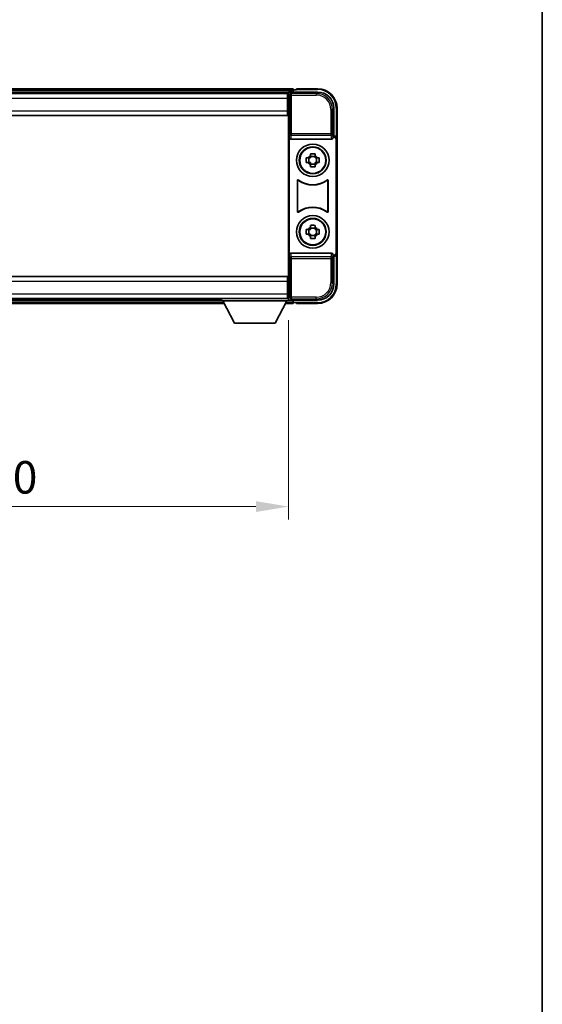
# Model space of a CAD drawing. Units: millimetres. Extents: x 2 to 8283, y 1 to 1125.
# Drawn here: x 2588 to 2749, y 304 to 607 of the extents above; entities that cross this region are included whole.
import ezdxf

# ---------------------------------------------------------------- set-up
doc = ezdxf.new("R2010")
doc.units = ezdxf.units.MM
for name, color, linetype, lineweight in [('Border (ISO)', 7, 'Continuous', 35), ('Dimension (ISO)', 7, 'Continuous', 18), ('Dimension (ISO) @ 1', 7, 'Continuous', 18), ('Visible (ISO)', 7, 'Continuous', 35), ('Visible Narrow (ISO)', 7, 'Continuous', 25)]:
    doc.layers.add(name, color=color, linetype=linetype, lineweight=lineweight)
doc.styles.add('Note Text (TK)', font='MS PGothic.ttf')
doc.dimstyles.new('Default - Method 1b (TK)', dxfattribs={"dimscale": 3, "dimtxt": 2.5, "dimasz": 2.5, "dimexe": 1, "dimexo": 1.5, "dimgap": 1, "dimtad": 1, "dimtoh": 1, "dimrnd": 1e-08, "dimdsep": 46, "dimtxsty": 'Note Text (TK)', "dimcen": 0.09, "dimdle": 5, "dimclrd": 100, "dimclre": 100, "dimclrt": 7, "dimadec": 1, "dimazin": 1, "dimtfac": 1, "dimtmove": 0, "dimatfit": 3, "dimfxl": 1, "dimtolj": 1, "dimlwd": -1, "dimlwe": -1, "dimarcsym": 0})

# ---------------------------------------------------------------- blocks, each defined once
blk = doc.blocks.new('図面枠 tk図枠')
at = {"layer": 'Border (ISO)'}
blk.add_line((405.5, 289), (405.5, 8), dxfattribs=at)
blk = doc.blocks.new('*D59')
at = {"layer": 'Defpoints', "color": 0}
for p in [(2490.64, 520.19), (2670.64, 520.19), (2670.64, 456.92)]:
    blk.add_point(p, dxfattribs=at)
at = {"layer": 'Dimension (ISO)', "color": 100}
for p, q in [((2490.64, 514.19), (2490.64, 452.92)), ((2670.64, 514.19), (2670.64, 452.92)), ((2500.64, 456.92), (2660.64, 456.92))]:
    blk.add_line(p, q, dxfattribs=at)
for points in [[(2500.64, 458.59), (2500.64, 455.25), (2490.64, 456.92)], [(2660.64, 458.59), (2660.64, 455.25), (2670.64, 456.92)]]:
    blk.add_solid(points, dxfattribs=at)
at = {"layer": 'Dimension (ISO)', "color": 7, "insert": (2570.75, 465.92), "char_height": 10, "attachment_point": 4, "style": 'Note Text (TK)'}
blk.add_mtext('\\A1;180', dxfattribs=at)

msp = doc.modelspace()

# ---------------------------------------------------------------- linework, layer by layer
at = {"layer": 'Visible (ISO)'}
for p, q in [((2672.1352, 585.3854), (2489.1352, 585.3854)), ((2671.1348, 584.3854), (2679.6382, 584.3854)), ((2672.1352, 585.3854), (2672.1352, 585.0854)), ((2672.1352, 584.6354), (2672.1352, 585.0854)), ((2672.1352, 584.3854), (2672.1352, 584.8354)), ((2673.1352, 585.0854), (2672.3852, 585.0854)), ((2673.1352, 585.1354), (2673.1352, 585.3854)), ((2679.6352, 585.3854), (2673.1352, 585.3854)), ((2673.1352, 585.1354), (2673.1352, 585.0854)), ((2670.702, 584.1354), (2490.5683, 584.1354)), ((2670.3852, 583.8854), (2490.8852, 583.8854)), ((2670.6352, 583.8854), (2670.3852, 583.8854)), ((2670.3852, 583.8854), (2670.3852, 582.3854)), ((2670.3852, 582.8854), (2670.6352, 582.8854)), ((2670.3852, 578.6354), (2670.3852, 582.3854)), ((2670.6352, 581.3854), (2670.3852, 581.3854)), ((2670.6352, 578.298), (2670.6352, 583.8857)), ((2670.6352, 579.8854), (2670.3852, 579.8854)), ((2670.3852, 578.6354), (2670.3852, 577.1354)), ((2670.6352, 578.3854), (2670.3852, 578.3854)), ((2670.6352, 526.4727), (2670.6352, 578.298)), ((2684.6352, 579.3884), (2684.6352, 570.8854)), ((2685.6352, 569.886), (2685.6352, 579.3854)), ((2670.3852, 577.1354), (2490.8852, 577.1354)), ((2670.8971, 570.397), (2670.8971, 534.3737)), ((2671.393, 569.8854), (2683.8773, 569.8854)), ((2684.6352, 570.8854), (2684.3732, 570.6235)), ((2684.3732, 570.6235), (2684.3739, 570.6235)), ((2684.3732, 570.397), (2684.3732, 570.6235)), ((2684.6352, 570.8854), (2684.6358, 570.8854)), ((2685.3732, 569.6241), (2685.3732, 535.1467)), ((2685.6352, 569.886), (2685.6352, 534.8848)), ((2676.1245, 564.102), (2676.7434, 564.102)), ((2676.9784, 564.102), (2676.9784, 562.6687)), ((2677.4185, 564.7772), (2677.4185, 565.396)), ((2678.8518, 564.5421), (2677.4185, 564.5421)), ((2678.8518, 565.396), (2678.8518, 564.7772)), ((2679.2919, 564.102), (2679.2919, 562.6687)), ((2679.5269, 564.102), (2680.1458, 564.102)), ((2676.7434, 562.6687), (2676.1245, 562.6687)), ((2677.4185, 562.2286), (2678.8518, 562.2286)), ((2677.4185, 561.3747), (2677.4185, 561.9936)), ((2678.8518, 561.9936), (2678.8518, 561.3747)), ((2680.1458, 562.6687), (2679.5269, 562.6687)), ((2673.3971, 547.6059), (2673.3971, 557.1648)), ((2682.8732, 557.1648), (2682.8732, 547.6059)), ((2673.4843, 556.9954), (2673.4843, 547.7753)), ((2682.786, 547.7753), (2682.786, 556.9954)), ((2676.1245, 542.102), (2676.7434, 542.102)), ((2676.9784, 542.102), (2676.9784, 540.6687)), ((2677.4185, 542.7772), (2677.4185, 543.396)), ((2678.8518, 542.5421), (2677.4185, 542.5421)), ((2678.8518, 543.396), (2678.8518, 542.7772)), ((2679.2919, 542.102), (2679.2919, 540.6687)), ((2679.5269, 542.102), (2680.1458, 542.102)), ((2676.7434, 540.6687), (2676.1245, 540.6687)), ((2677.4185, 540.2286), (2678.8518, 540.2286)), ((2677.4185, 539.3747), (2677.4185, 539.9936)), ((2678.8518, 539.9936), (2678.8518, 539.3747)), ((2680.1458, 540.6687), (2679.5269, 540.6687)), ((2683.8773, 534.8854), (2671.393, 534.8854)), ((2684.3732, 534.1473), (2684.3732, 534.3737)), ((2684.3739, 534.1473), (2684.3732, 534.1473)), ((2684.6352, 533.8854), (2684.3732, 534.1473)), ((2684.6358, 533.8854), (2684.6352, 533.8854)), ((2684.6352, 533.8854), (2684.6352, 525.3823)), ((2685.6352, 525.3854), (2685.6352, 534.8848)), ((2490.8852, 527.6354), (2670.3852, 527.6354)), ((2670.3852, 527.6354), (2670.3852, 526.1354)), ((2670.3852, 526.3854), (2670.6352, 526.3854)), ((2670.3852, 522.3854), (2670.3852, 526.1354)), ((2670.3852, 524.8854), (2670.6352, 524.8854)), ((2670.6352, 520.8851), (2670.6352, 526.4727)), ((2490.8852, 520.8854), (2670.3852, 520.8854)), ((2650.0352, 520.8854), (2650.0352, 520.1854)), ((2650.0352, 520.8854), (2670.6352, 520.8854)), ((2670.3852, 523.3854), (2670.6352, 523.3854)), ((2670.3852, 522.3854), (2670.3852, 520.8854)), ((2670.6352, 521.8854), (2670.3852, 521.8854)), ((2670.3852, 520.8854), (2670.6352, 520.8854)), ((2670.6352, 520.8854), (2670.6352, 520.1854)), ((2510.3236, 519.3854), (2650.9467, 519.3854)), ((2511.2352, 520.6354), (2650.0352, 520.6354)), ((2650.0352, 520.1854), (2670.6352, 520.1854)), ((2654.0852, 513.2854), (2650.5352, 520.1854)), ((2666.5852, 513.2854), (2670.1352, 520.1854)), ((2669.7236, 519.3854), (2672.1352, 519.3854)), ((2670.6352, 520.6354), (2670.702, 520.6354)), ((2679.6382, 520.3854), (2671.1348, 520.3854)), ((2672.1352, 519.9354), (2672.1352, 520.3854)), ((2672.1352, 519.6854), (2672.1352, 520.1354)), ((2672.1352, 519.6854), (2672.1352, 519.3854)), ((2672.3852, 519.6854), (2673.1352, 519.6854)), ((2673.1352, 519.6854), (2673.1352, 519.6354)), ((2673.1352, 519.3854), (2673.1352, 519.6354)), ((2673.1352, 519.3854), (2679.6352, 519.3854)), ((2654.0852, 513.2854), (2666.5852, 513.2854))]:
    msp.add_line(p, q, dxfattribs=at)
for centre, radius in [((2678.1352, 563.3854), 5), ((2678.1352, 563.3854), 4.15), ((2678.1352, 563.3854), 4.0013), ((2678.1352, 541.3854), 5), ((2678.1352, 541.3854), 4.15), ((2678.1352, 541.3854), 4.0013)]:
    msp.add_circle(centre, radius, dxfattribs=at)
for centre, radius, start, end in [((2672.3852, 584.8354), 0.25, 90, 180), ((2679.6352, 579.3854), 6, 0, 90), ((2678.1352, 563.3854), 1.5655, 117.245031, 152.754969), ((2678.1352, 563.3854), 1.5655, 27.245031, 62.754969), ((2678.1352, 563.3854), 1.5655, 207.245031, 242.754969), ((2678.1352, 563.3854), 1.5655, 297.245031, 332.754969), ((2678.1352, 563.3854), 7.5, 233.887744, 306.112256), ((2678.1352, 563.3854), 7.5873, 235.141173, 304.858827), ((2678.1352, 541.3854), 7.5, 53.887744, 126.112256), ((2678.1352, 541.3854), 7.5873, 55.141173, 124.858827), ((2678.1352, 541.3854), 1.5655, 117.245031, 152.754969), ((2678.1352, 541.3854), 1.5655, 27.245031, 62.754969), ((2678.1352, 541.3854), 1.5655, 207.245031, 242.754969), ((2678.1352, 541.3854), 1.5655, 297.245031, 332.754969), ((2679.6352, 525.3854), 6, 270, 0), ((2672.3852, 519.9354), 0.25, 180, 270)]:
    msp.add_arc(centre, radius, start, end, dxfattribs=at)
for centre, major_axis, ratio, start_param, end_param in [((2671.1355, 583.8851), (-0.354, 0.354), 0.99878277, 5.49839613, 7.06797448), ((2679.6321, 579.3823), (3.5398, 3.5398), 0.99878277, 5.49839613, 7.06797448), ((2671.3974, 570.4015), (-0.0697, -0.5117), 0.96815944, 4.8522561, 6.41439087), ((2683.8729, 570.4015), (0.0697, -0.5117), 0.96815944, 6.15197975, 7.71411451), ((2684.3726, 569.6228), (0.708, 0.708), 0.99878277, 5.49839613, 7.06797448), ((2684.6345, 569.8848), (0.708, 0.708), 0.99878277, 5.49839613, 7.06797448), ((2671.3974, 534.3692), (-0.0697, 0.5117), 0.96815944, 6.15197975, 7.71411451), ((2683.8729, 534.3692), (0.0697, 0.5117), 0.96815944, 4.8522561, 6.41439087), ((2684.3726, 535.1479), (0.708, -0.708), 0.99878277, 5.49839613, 7.06797448), ((2684.6345, 534.886), (0.708, -0.708), 0.99878277, 5.49839613, 7.06797448), ((2679.6321, 525.3884), (3.5398, -3.5398), 0.99878277, 5.49839613, 7.06797448), ((2671.1355, 520.8857), (-0.354, -0.354), 0.99878277, 5.49839613, 7.06797448)]:
    msp.add_ellipse(centre, major_axis=major_axis, ratio=ratio, start_param=start_param, end_param=end_param, dxfattribs=at)
for points, knots in [([(2676.1245, 562.6687), (2676.1172, 562.9155), (2676.1138, 563.159), (2676.1138, 563.6117), (2676.1172, 563.8552), (2676.1245, 564.102)], [4.331071921, 4.331071921, 4.331071921, 4.331071921, 4.398975087, 4.398975087, 4.466878254, 4.466878254, 4.466878254, 4.466878254]), ([(2677.4185, 565.396), (2677.6653, 565.4034), (2677.9088, 565.4068), (2678.3615, 565.4068), (2678.605, 565.4034), (2678.8518, 565.396)], [4.331071921, 4.331071921, 4.331071921, 4.331071921, 4.398975087, 4.398975087, 4.466878254, 4.466878254, 4.466878254, 4.466878254]), ([(2680.1458, 564.102), (2680.1531, 563.8552), (2680.1565, 563.6117), (2680.1565, 563.159), (2680.1531, 562.9155), (2680.1458, 562.6687)], [4.331071921, 4.331071921, 4.331071921, 4.331071921, 4.398975087, 4.398975087, 4.466878254, 4.466878254, 4.466878254, 4.466878254]), ([(2678.8518, 561.3747), (2678.605, 561.3674), (2678.3615, 561.364), (2677.9088, 561.364), (2677.6653, 561.3674), (2677.4185, 561.3747)], [4.331071921, 4.331071921, 4.331071921, 4.331071921, 4.398975087, 4.398975087, 4.466878254, 4.466878254, 4.466878254, 4.466878254]), ([(2673.7149, 557.3264), (2673.6938, 557.3417), (2673.67, 557.3528), (2673.6194, 557.3653), (2673.5931, 557.3665), (2673.5416, 557.3588), (2673.5169, 557.3499), (2673.4722, 557.3232), (2673.4526, 557.3057), (2673.4241, 557.2676), (2673.4141, 557.2485), (2673.4005, 557.2077), (2673.3971, 557.1863), (2673.3971, 557.1648)], [0, 0, 0, 0, 0.0078199922, 0.0078199922, 0.0156337436, 0.0156337436, 0.0234424956, 0.0234424956, 0.031250375, 0.031250375, 0.0376977954, 0.0376977954, 0.0441465642, 0.0441465642, 0.0441465642, 0.0441465642]), ([(2673.7986, 557.1595), (2673.7772, 557.1744), (2673.7531, 557.185), (2673.7022, 557.1963), (2673.676, 557.197), (2673.6246, 557.1881), (2673.6001, 557.1787), (2673.556, 557.1511), (2673.5369, 557.1331), (2673.5096, 557.095), (2673.5003, 557.0764), (2673.4876, 557.0368), (2673.4843, 557.0162), (2673.4843, 556.9954)], [0, 0, 0, 0, 0.0078195423, 0.0078195423, 0.0156330881, 0.0156330881, 0.0234419233, 0.0234419233, 0.0312500533, 0.0312500533, 0.037477372, 0.037477372, 0.043705905, 0.043705905, 0.043705905, 0.043705905]), ([(2682.786, 556.9954), (2682.786, 557.0215), (2682.7809, 557.0473), (2682.7611, 557.0955), (2682.7466, 557.1175), (2682.71, 557.1545), (2682.6883, 557.1693), (2682.6404, 557.1897), (2682.6147, 557.1951), (2682.5679, 557.1957), (2682.5472, 557.1927), (2682.5075, 557.1805), (2682.4887, 557.1714), (2682.4717, 557.1595)], [0, 0, 0, 0, 0.0078195138, 0.0078195138, 0.0156330182, 0.0156330182, 0.0234418051, 0.0234418051, 0.0312498868, 0.0312498868, 0.0374773106, 0.0374773106, 0.0437059044, 0.0437059044, 0.0437059044, 0.0437059044]), ([(2682.8732, 557.1648), (2682.8732, 557.1909), (2682.8682, 557.2167), (2682.8484, 557.2649), (2682.8339, 557.2869), (2682.7973, 557.3239), (2682.7755, 557.3387), (2682.7277, 557.3591), (2682.7019, 557.3645), (2682.6544, 557.3651), (2682.633, 557.3619), (2682.5921, 557.3488), (2682.5728, 557.3391), (2682.5554, 557.3264)], [0, 0, 0, 0, 0.0078199624, 0.0078199624, 0.0156336702, 0.0156336702, 0.023442371, 0.023442371, 0.0312501992, 0.0312501992, 0.0376977324, 0.0376977324, 0.0441465637, 0.0441465637, 0.0441465637, 0.0441465637]), ([(2673.3971, 547.6059), (2673.3971, 547.5798), (2673.4021, 547.554), (2673.4219, 547.5058), (2673.4364, 547.4839), (2673.473, 547.4468), (2673.4948, 547.432), (2673.5427, 547.4117), (2673.5684, 547.4062), (2673.6159, 547.4056), (2673.6373, 547.4088), (2673.6782, 547.4219), (2673.6975, 547.4317), (2673.7149, 547.4443)], [0, 0, 0, 0, 0.0078199624, 0.0078199624, 0.0156336701, 0.0156336701, 0.023442371, 0.023442371, 0.0312501991, 0.0312501991, 0.0376977323, 0.0376977323, 0.0441465637, 0.0441465637, 0.0441465637, 0.0441465637]), ([(2673.4843, 547.7753), (2673.4843, 547.7492), (2673.4894, 547.7234), (2673.5092, 547.6752), (2673.5237, 547.6533), (2673.5603, 547.6162), (2673.582, 547.6014), (2673.6299, 547.5811), (2673.6556, 547.5756), (2673.7024, 547.575), (2673.7231, 547.578), (2673.7628, 547.5902), (2673.7816, 547.5993), (2673.7986, 547.6112)], [0, 0, 0, 0, 0.0078195138, 0.0078195138, 0.0156330182, 0.0156330182, 0.0234418051, 0.0234418051, 0.0312498868, 0.0312498868, 0.0374773106, 0.0374773106, 0.0437059044, 0.0437059044, 0.0437059044, 0.0437059044]), ([(2682.4717, 547.6112), (2682.4931, 547.5963), (2682.5172, 547.5857), (2682.5681, 547.5744), (2682.5943, 547.5738), (2682.6457, 547.5826), (2682.6702, 547.592), (2682.7143, 547.6197), (2682.7334, 547.6377), (2682.7607, 547.6757), (2682.7701, 547.6944), (2682.7827, 547.7339), (2682.786, 547.7545), (2682.786, 547.7753)], [0, 0, 0, 0, 0.0078195423, 0.0078195423, 0.0156330881, 0.0156330881, 0.0234419233, 0.0234419233, 0.0312500533, 0.0312500533, 0.037477372, 0.037477372, 0.043705905, 0.043705905, 0.043705905, 0.043705905]), ([(2682.5554, 547.4443), (2682.5765, 547.429), (2682.6003, 547.4179), (2682.6509, 547.4054), (2682.6772, 547.4042), (2682.7287, 547.412), (2682.7535, 547.4208), (2682.7981, 547.4475), (2682.8177, 547.4651), (2682.8462, 547.5031), (2682.8562, 547.5223), (2682.8698, 547.563), (2682.8732, 547.5844), (2682.8732, 547.6059)], [0, 0, 0, 0, 0.0078199922, 0.0078199922, 0.0156337436, 0.0156337436, 0.0234424956, 0.0234424956, 0.031250375, 0.031250375, 0.0376977954, 0.0376977954, 0.0441465642, 0.0441465642, 0.0441465642, 0.0441465642]), ([(2676.1245, 540.6687), (2676.1172, 540.9155), (2676.1138, 541.159), (2676.1138, 541.6117), (2676.1172, 541.8552), (2676.1245, 542.102)], [4.331071921, 4.331071921, 4.331071921, 4.331071921, 4.398975087, 4.398975087, 4.466878254, 4.466878254, 4.466878254, 4.466878254]), ([(2677.4185, 543.396), (2677.6653, 543.4034), (2677.9088, 543.4068), (2678.3615, 543.4068), (2678.605, 543.4034), (2678.8518, 543.396)], [4.331071921, 4.331071921, 4.331071921, 4.331071921, 4.398975087, 4.398975087, 4.466878254, 4.466878254, 4.466878254, 4.466878254]), ([(2680.1458, 542.102), (2680.1531, 541.8552), (2680.1565, 541.6117), (2680.1565, 541.159), (2680.1531, 540.9155), (2680.1458, 540.6687)], [4.331071921, 4.331071921, 4.331071921, 4.331071921, 4.398975087, 4.398975087, 4.466878254, 4.466878254, 4.466878254, 4.466878254]), ([(2678.8518, 539.3747), (2678.605, 539.3674), (2678.3615, 539.364), (2677.9088, 539.364), (2677.6653, 539.3674), (2677.4185, 539.3747)], [4.331071921, 4.331071921, 4.331071921, 4.331071921, 4.398975087, 4.398975087, 4.466878254, 4.466878254, 4.466878254, 4.466878254])]:
    msp.add_open_spline(points, degree=3, knots=knots, dxfattribs=at)
for points, weights in [([(2677.4185, 564.102), (2677.1532, 564.102), (2676.7434, 564.102)], [1.35956394726, 1.22656475141, 1.03074466748]), ([(2677.4185, 564.7772), (2677.4185, 564.3673), (2677.4185, 564.102)], [1.03074466748, 1.22656475141, 1.35956394726]), ([(2678.8518, 564.102), (2678.8518, 564.3673), (2678.8518, 564.7772)], [1.35956394726, 1.22656475141, 1.03074466748]), ([(2679.5269, 564.102), (2679.1171, 564.102), (2678.8518, 564.102)], [1.03074466748, 1.22656475141, 1.35956394726]), ([(2676.7434, 562.6687), (2677.1532, 562.6687), (2677.4185, 562.6687)], [1.03074466748, 1.22656475141, 1.35956394726]), ([(2677.4185, 562.6687), (2677.4185, 562.4034), (2677.4185, 561.9936)], [1.35956394726, 1.22656475141, 1.03074466748]), ([(2678.8518, 561.9936), (2678.8518, 562.4034), (2678.8518, 562.6687)], [1.03074466748, 1.22656475141, 1.35956394726]), ([(2678.8518, 562.6687), (2679.1171, 562.6687), (2679.5269, 562.6687)], [1.35956394726, 1.22656475141, 1.03074466748]), ([(2677.4185, 542.102), (2677.1532, 542.102), (2676.7434, 542.102)], [1.35956394726, 1.22656475141, 1.03074466748]), ([(2677.4185, 542.7772), (2677.4185, 542.3673), (2677.4185, 542.102)], [1.03074466748, 1.22656475141, 1.35956394726]), ([(2678.8518, 542.102), (2678.8518, 542.3673), (2678.8518, 542.7772)], [1.35956394726, 1.22656475141, 1.03074466748]), ([(2679.5269, 542.102), (2679.1171, 542.102), (2678.8518, 542.102)], [1.03074466748, 1.22656475141, 1.35956394726]), ([(2676.7434, 540.6687), (2677.1532, 540.6687), (2677.4185, 540.6687)], [1.03074466748, 1.22656475141, 1.35956394726]), ([(2677.4185, 540.6687), (2677.4185, 540.4034), (2677.4185, 539.9936)], [1.35956394726, 1.22656475141, 1.03074466748]), ([(2678.8518, 539.9936), (2678.8518, 540.4034), (2678.8518, 540.6687)], [1.03074466748, 1.22656475141, 1.35956394726]), ([(2678.8518, 540.6687), (2679.1171, 540.6687), (2679.5269, 540.6687)], [1.35956394726, 1.22656475141, 1.03074466748])]:
    msp.add_rational_spline(points, weights, degree=2, dxfattribs=at)
at = {"layer": 'Visible Narrow (ISO)'}
for p, q in [((2672.1352, 585.0854), (2489.1352, 585.0854)), ((2672.1352, 584.6354), (2489.1352, 584.6354)), ((2671.5545, 583.9657), (2671.1348, 584.3854)), ((2673.1352, 585.1354), (2679.6352, 585.1354)), ((2679.6382, 584.3854), (2679.2185, 583.9657)), ((2679.6352, 585.3854), (2679.6352, 585.1354)), ((2670.3852, 582.3854), (2490.8852, 582.3854)), ((2670.6352, 582.3854), (2670.3852, 582.3854)), ((2670.6352, 581.6854), (2670.3852, 581.6854)), ((2670.6352, 583.8857), (2671.0548, 583.466)), ((2671.0548, 583.466), (2671.0548, 571.5544)), ((2671.0548, 583.466), (2671.5545, 583.466)), ((2671.5545, 583.466), (2671.5545, 583.9657)), ((2679.2185, 583.9657), (2671.5545, 583.9657)), ((2671.5545, 583.466), (2679.2185, 583.466)), ((2671.5545, 571.5544), (2671.5545, 583.466)), ((2679.2185, 583.9657), (2679.2185, 583.466)), ((2490.8852, 578.6354), (2670.3852, 578.6354)), ((2670.6352, 581.0854), (2670.3852, 581.0854)), ((2670.6352, 580.1854), (2670.3852, 580.1854)), ((2670.6352, 579.5854), (2670.3852, 579.5854)), ((2670.6352, 578.8854), (2670.3852, 578.8854)), ((2684.2155, 578.9687), (2683.7158, 578.9687)), ((2683.7158, 578.9687), (2683.7158, 571.5544)), ((2684.2155, 578.9687), (2684.6352, 579.3884)), ((2684.2155, 571.5544), (2684.2155, 578.9687)), ((2685.6352, 579.3854), (2685.3852, 579.3854)), ((2685.3852, 579.3854), (2685.3852, 570.5473)), ((2671.0548, 571.5544), (2670.8971, 570.397)), ((2671.5545, 571.5544), (2671.0548, 571.5544)), ((2671.393, 569.8854), (2671.5545, 571.07)), ((2671.5545, 571.07), (2671.5545, 571.5544)), ((2683.7158, 571.5544), (2671.5545, 571.5544)), ((2671.5545, 571.07), (2683.7158, 571.07)), ((2684.2155, 571.5544), (2683.7158, 571.5544)), ((2683.7158, 571.5544), (2683.7158, 571.07)), ((2683.7158, 571.07), (2683.8773, 569.8854)), ((2684.3732, 570.397), (2684.2155, 571.5544)), ((2684.6358, 570.8854), (2684.3739, 570.6235)), ((2685.3732, 569.6241), (2685.6352, 569.886)), ((2670.8971, 534.3737), (2671.0548, 533.2163)), ((2671.0548, 533.2163), (2671.5545, 533.2163)), ((2671.0548, 533.2163), (2671.0548, 521.3047)), ((2671.5545, 533.7007), (2671.393, 534.8854)), ((2683.7158, 533.7007), (2671.5545, 533.7007)), ((2671.5545, 533.2163), (2671.5545, 533.7007)), ((2671.5545, 521.3047), (2671.5545, 533.2163)), ((2671.5545, 533.2163), (2683.7158, 533.2163)), ((2683.8773, 534.8854), (2683.7158, 533.7007)), ((2683.7158, 533.7007), (2683.7158, 533.2163)), ((2683.7158, 533.2163), (2684.2155, 533.2163)), ((2683.7158, 533.2163), (2683.7158, 525.802)), ((2684.2155, 533.2163), (2684.3732, 534.3737)), ((2684.2155, 525.802), (2684.2155, 533.2163)), ((2684.3739, 534.1473), (2684.6358, 533.8854)), ((2685.6352, 534.8848), (2685.3732, 535.1467)), ((2685.3852, 534.2234), (2685.3852, 525.3854)), ((2670.3852, 526.1354), (2490.8852, 526.1354)), ((2670.3852, 525.8854), (2670.6352, 525.8854)), ((2670.3852, 525.1854), (2670.6352, 525.1854)), ((2670.3852, 524.5854), (2670.6352, 524.5854)), ((2684.2155, 525.802), (2683.7158, 525.802)), ((2684.6352, 525.3823), (2684.2155, 525.802)), ((2685.6352, 525.3854), (2685.3852, 525.3854)), ((2490.8852, 522.3854), (2670.3852, 522.3854)), ((2670.3852, 523.6854), (2670.6352, 523.6854)), ((2670.3852, 523.0854), (2670.6352, 523.0854)), ((2670.3852, 522.3854), (2670.6352, 522.3854)), ((2671.0548, 521.3047), (2670.6352, 520.8851)), ((2671.5545, 521.3047), (2671.0548, 521.3047)), ((2671.1348, 520.3854), (2671.5545, 520.805)), ((2671.5545, 520.805), (2671.5545, 521.3047)), ((2679.2185, 521.3047), (2671.5545, 521.3047)), ((2671.5545, 520.805), (2679.2185, 520.805)), ((2679.2185, 520.805), (2679.2185, 521.3047)), ((2679.2185, 520.805), (2679.6382, 520.3854)), ((2510.4779, 519.6854), (2650.7924, 519.6854)), ((2510.7094, 520.1354), (2650.5609, 520.1354)), ((2669.8779, 519.6854), (2672.1352, 519.6854)), ((2670.1094, 520.1354), (2672.1352, 520.1354)), ((2679.6352, 519.6354), (2673.1352, 519.6354)), ((2679.6352, 519.3854), (2679.6352, 519.6354))]:
    msp.add_line(p, q, dxfattribs=at)
for centre, start, end in [((2679.6352, 579.3854), 0, 90), ((2679.6352, 525.3854), 270, 0)]:
    msp.add_arc(centre, 5.75, start, end, dxfattribs=at)
for centre, major_axis, ratio, start_param, end_param in [((2671.5545, 583.466), (-0.3536, -0.3536), 0.99878277, 3.9275998, 5.49717816), ((2679.2131, 578.9633), (3.539, 3.539), 0.99902583, 5.49839613, 7.06797448), ((2679.2131, 578.9633), (3.1859, 3.1859), 0.99878277, 5.49839613, 7.06797448), ((2671.5545, 571.5544), (-0.4954, 0.0675), 0.96815944, 0.13986712, 1.70200189), ((2683.7158, 571.5544), (0.4954, 0.0675), 0.96815944, 4.58118342, 6.14331819), ((2671.5545, 533.2163), (-0.4954, -0.0675), 0.96815944, 4.58118342, 6.14331819), ((2683.7158, 533.2163), (0.4954, -0.0675), 0.96815944, 0.13986712, 1.70200189), ((2679.2131, 525.8075), (3.539, -3.539), 0.99902583, 5.49839613, 7.06797448), ((2679.2131, 525.8075), (3.1859, -3.1859), 0.99878277, 5.49839613, 7.06797448), ((2671.5545, 521.3047), (0.3536, -0.3536), 0.99878277, 3.9275998, 5.49717816)]:
    msp.add_ellipse(centre, major_axis=major_axis, ratio=ratio, start_param=start_param, end_param=end_param, dxfattribs=at)
for points, knots in [([(2673.3971, 557.1648), (2673.4037, 557.1518), (2673.4103, 557.1389), (2673.4247, 557.1107), (2673.4325, 557.0955), (2673.4403, 557.0803), (2673.4482, 557.065), (2673.4562, 557.0496), (2673.4708, 557.0213), (2673.4776, 557.0084), (2673.4843, 556.9954)], [0.020398723, 0.020398723, 0.020398723, 0.020398723, 0.134138504, 0.134138504, 0.268277009, 0.268277009, 0.268277009, 0.404718404, 0.404718404, 0.520761731, 0.520761731, 0.520761731, 0.520761731]), ([(2673.7986, 557.1595), (2673.7921, 557.1723), (2673.7856, 557.185), (2673.7716, 557.2129), (2673.764, 557.228), (2673.7563, 557.2432), (2673.7489, 557.2581), (2673.7414, 557.2731), (2673.7276, 557.3008), (2673.7212, 557.3136), (2673.7149, 557.3264)], [-0.520761731, -0.520761731, -0.520761731, -0.520761731, -0.404718404, -0.404718404, -0.268277009, -0.268277009, -0.268277009, -0.134138504, -0.134138504, -0.020398723, -0.020398723, -0.020398723, -0.020398723]), ([(2682.5554, 557.3264), (2682.5491, 557.3135), (2682.5427, 557.3008), (2682.5289, 557.273), (2682.5214, 557.2581), (2682.514, 557.2432), (2682.5064, 557.228), (2682.4988, 557.2129), (2682.4847, 557.1851), (2682.4782, 557.1723), (2682.4717, 557.1595)], [0.020014847, 0.020014847, 0.020014847, 0.020014847, 0.133969253, 0.133969253, 0.267938507, 0.267938507, 0.267938507, 0.404165284, 0.404165284, 0.520377854, 0.520377854, 0.520377854, 0.520377854]), ([(2682.786, 556.9954), (2682.7927, 557.0084), (2682.7995, 557.0214), (2682.8142, 557.0496), (2682.8221, 557.065), (2682.83, 557.0803), (2682.8378, 557.0955), (2682.8456, 557.1106), (2682.86, 557.1388), (2682.8666, 557.1518), (2682.8732, 557.1648)], [-0.520377854, -0.520377854, -0.520377854, -0.520377854, -0.404165284, -0.404165284, -0.267938507, -0.267938507, -0.267938507, -0.133969253, -0.133969253, -0.020014847, -0.020014847, -0.020014847, -0.020014847]), ([(2673.4843, 547.7753), (2673.4776, 547.7624), (2673.4708, 547.7494), (2673.4562, 547.7211), (2673.4482, 547.7058), (2673.4403, 547.6904), (2673.4325, 547.6752), (2673.4247, 547.6601), (2673.4103, 547.6319), (2673.4037, 547.6189), (2673.3971, 547.6059)], [-0.520761746, -0.520761746, -0.520761746, -0.520761746, -0.404732719, -0.404732719, -0.268305608, -0.268305608, -0.268305608, -0.134152804, -0.134152804, -0.020398739, -0.020398739, -0.020398739, -0.020398739]), ([(2673.7149, 547.4443), (2673.7212, 547.4572), (2673.7276, 547.4699), (2673.7414, 547.4977), (2673.7489, 547.5126), (2673.7563, 547.5276), (2673.764, 547.5427), (2673.7716, 547.5578), (2673.7857, 547.5857), (2673.7921, 547.5985), (2673.7986, 547.6112)], [0.020398739, 0.020398739, 0.020398739, 0.020398739, 0.134152804, 0.134152804, 0.268305608, 0.268305608, 0.268305608, 0.404732719, 0.404732719, 0.520761746, 0.520761746, 0.520761746, 0.520761746]), ([(2682.4717, 547.6112), (2682.4782, 547.5985), (2682.4847, 547.5857), (2682.4987, 547.5578), (2682.5064, 547.5427), (2682.514, 547.5275), (2682.5214, 547.5126), (2682.5289, 547.4977), (2682.5427, 547.4699), (2682.5491, 547.4571), (2682.5554, 547.4443)], [-0.520761731, -0.520761731, -0.520761731, -0.520761731, -0.404702592, -0.404702592, -0.268245385, -0.268245385, -0.268245385, -0.134122692, -0.134122692, -0.020398723, -0.020398723, -0.020398723, -0.020398723]), ([(2682.8732, 547.6059), (2682.8666, 547.6189), (2682.86, 547.6319), (2682.8456, 547.66), (2682.8378, 547.6752), (2682.83, 547.6904), (2682.8221, 547.7058), (2682.8141, 547.7211), (2682.7995, 547.7494), (2682.7927, 547.7624), (2682.786, 547.7753)], [0.020398723, 0.020398723, 0.020398723, 0.020398723, 0.134122692, 0.134122692, 0.268245385, 0.268245385, 0.268245385, 0.404702592, 0.404702592, 0.520761731, 0.520761731, 0.520761731, 0.520761731])]:
    msp.add_open_spline(points, degree=3, knots=knots, dxfattribs=at)

# ---------------------------------------------------------------- block references
at = {"xscale": 4, "yscale": 4, "zscale": 4}
msp.add_blockref('図面枠 tk図枠', (1126.7209, -30.8599), dxfattribs=at)

# ---------------------------------------------------------------- dimensions: what is measured, and where the dimension line sits
at = {"layer": 'Dimension (ISO) @ 1', "color": 100}
dim = msp.add_linear_dim(base=(2670.6352, 456.9206), p1=(2490.6352, 520.1854), p2=(2670.6352, 520.1854), dimstyle='Default - Method 1b (TK)', override={"dimscale": 1, "dimtxt": 10, "dimasz": 10, "dimexe": 4, "dimexo": 6, "dimgap": 4, "dimtoh": 0, "dimdec": 2, "dimcen": 0.36, "dimtol": 0, "dimlim": 0, "dimtp": 0, "dimtm": 0, "dimtdec": 2, "dimtix": 0, "dimtofl": 0, "dimtmove": 0, "dimatfit": 1}, dxfattribs=at)
dim.commit()
dim.dimension.update_dxf_attribs({"geometry": '*D59', "text_midpoint": (2580.6352, 456.9206), "dimtype": 128})

doc.saveas('drawing.dxf')
